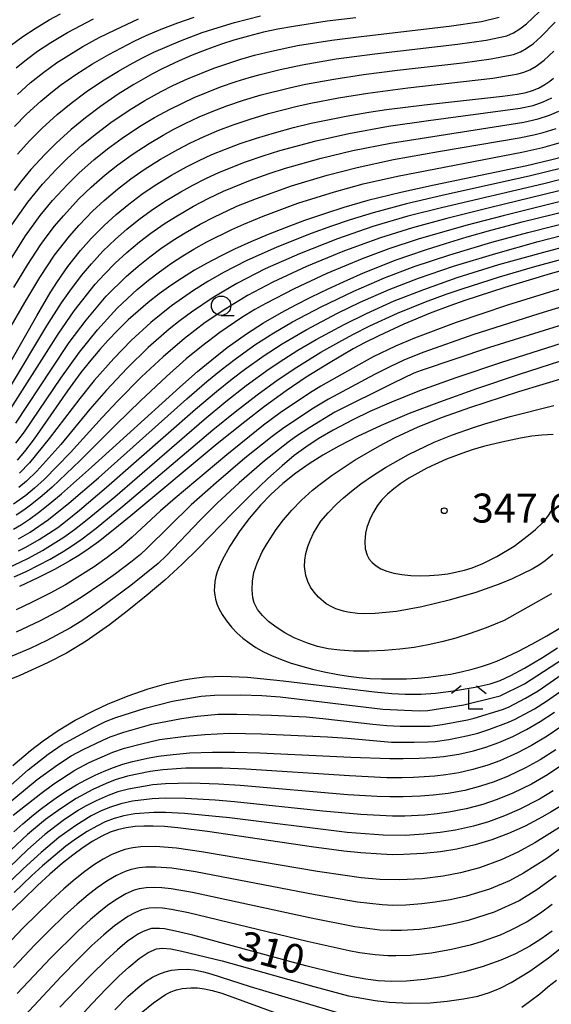
# Model space of a CAD drawing. Extents: x -18000 to -16000, y 85500 to 87000.
# Drawn here: x -16476 to -16408, y 85664 to 85791 of the extents above; entities that cross this region are included whole.
import ezdxf
from ezdxf.enums import TextEntityAlignment as Align

# ---------------------------------------------------------------- set-up
doc = ezdxf.new("R2010")
doc.units = 0
for name, color, linetype in [('6331000', 3, 'Continuous'), ('6333000', 3, 'Continuous'), ('7101000', 2, 'Continuous'), ('7102000', 6, 'Continuous'), ('7312000', 1, 'Continuous')]:
    doc.layers.add(name, color=color, linetype=linetype)
doc.styles.add('PlotAnnotation', font='MS Gothic.ttf')

# ---------------------------------------------------------------- blocks, each defined once
blk = doc.blocks.new('633100')
at = {"layer": '6331000'}
blk.add_lwpolyline([(0, -0.5), (0.67, -0.5)], dxfattribs=at)
blk.add_circle((0, 0), 0.5, dxfattribs=at)
blk = doc.blocks.new('633300')
at = {"layer": '6333000'}
for points in [[(-0.4, 0.6), (-0.9, 0.2)], [(0.4, 0.6), (0.9, 0.2)], [(0.72, -0.6), (0, -0.6), (0, 0.4)]]:
    blk.add_lwpolyline(points, dxfattribs=at)
blk = doc.blocks.new('731200')
at = {"layer": '7312000'}
blk.add_circle((0, 0), 0.15, dxfattribs=at)

msp = doc.modelspace()

# ---------------------------------------------------------------- linework, layer by layer
at = {"layer": '7101000', "flags": 128}
for points in [[(-16477.44, 85787.82), (-16475.97, 85788.9), (-16474.4, 85789.95), (-16472.58, 85791.05), (-16471.12, 85791.84)], [(-16433, 85791.32), (-16436.71, 85790.88), (-16441.05, 85790.21), (-16443.05, 85789.83), (-16444.89, 85789.44), (-16446.85, 85788.95), (-16448.73, 85788.42), (-16450.35, 85787.9), (-16452.21, 85787.24), (-16454.11, 85786.5), (-16455.81, 85785.76), (-16457.89, 85784.78), (-16459.24, 85784.08), (-16461.63, 85782.72), (-16463.69, 85781.44), (-16465.96, 85779.88), (-16467.91, 85778.4), (-16469.76, 85776.87), (-16471.68, 85775.11), (-16473.16, 85773.65), (-16474.93, 85771.71), (-16476.11, 85770.3), (-16477.1, 85769.01)], [(-16479.34, 85743.82), (-16474.19, 85752.85), (-16472.44, 85755.81), (-16471.49, 85757.28), (-16470.15, 85759.2), (-16469.52, 85760.03), (-16468.52, 85761.25), (-16467.14, 85762.8), (-16465.48, 85764.48), (-16463.92, 85765.91), (-16462.29, 85767.26), (-16460.6, 85768.52), (-16458.88, 85769.69), (-16456.79, 85770.99), (-16454.85, 85772.07), (-16453.22, 85772.9), (-16451.56, 85773.66), (-16449.81, 85774.37), (-16447.91, 85775.08), (-16445.8, 85775.78), (-16443.5, 85776.47), (-16441.04, 85777.13), (-16438.76, 85777.69), (-16436.4, 85778.2), (-16434.24, 85778.63), (-16431.32, 85779.12), (-16429.03, 85779.47), (-16424.14, 85780.08), (-16414.07, 85781.19), (-16412.1, 85781.46), (-16410.98, 85781.68), (-16410.18, 85781.92), (-16409.4, 85782.24), (-16408.58, 85782.7), (-16407.93, 85783.15), (-16407.47, 85783.51)], [(-16405.99, 85773.41), (-16407.84, 85772.91), (-16410.92, 85772.19), (-16422.87, 85769.69), (-16427.16, 85768.76), (-16431.43, 85767.71), (-16434.54, 85766.8), (-16436.91, 85766.05), (-16439.6, 85765.12), (-16441.98, 85764.24), (-16444.32, 85763.32), (-16446.54, 85762.39), (-16448.64, 85761.43), (-16450.37, 85760.58), (-16452.25, 85759.59), (-16453.8, 85758.71), (-16455.48, 85757.67), (-16456.87, 85756.74), (-16458.37, 85755.66), (-16459.78, 85754.56), (-16461.11, 85753.45), (-16462.38, 85752.3), (-16463.76, 85750.95), (-16464.98, 85749.67), (-16466.05, 85748.47), (-16467.4, 85746.86), (-16468.48, 85745.51), (-16470.21, 85743.14), (-16474.52, 85736.96), (-16475.75, 85735.32), (-16476.73, 85734.19)], [(-16477.19, 85725.28), (-16476.16, 85725.88), (-16475.1, 85726.58), (-16473.95, 85727.42), (-16472.5, 85728.58), (-16470.99, 85729.85), (-16467.12, 85733.28), (-16455.73, 85743.63), (-16453.41, 85745.64), (-16451.6, 85747.15), (-16449.58, 85748.74), (-16447.12, 85750.49), (-16444.89, 85751.94), (-16442.58, 85753.28), (-16440.74, 85754.26), (-16438.72, 85755.28), (-16436.57, 85756.31), (-16434.11, 85757.44), (-16431.98, 85758.38), (-16429.93, 85759.22), (-16427.9, 85760.01), (-16426.03, 85760.68), (-16424, 85761.36), (-16421.42, 85762.18), (-16418.6, 85763.03), (-16415.87, 85763.8), (-16411.5, 85764.96), (-16401.48, 85767.44)], [(-16402.46, 85759.75), (-16407.89, 85758.25), (-16413.74, 85756.5), (-16418.9, 85754.82), (-16420.85, 85754.12), (-16423.41, 85753.16), (-16426.81, 85751.75), (-16430.03, 85750.26), (-16431.88, 85749.33), (-16433.32, 85748.55), (-16436.53, 85746.68), (-16439.41, 85744.89), (-16442, 85743.14), (-16444.8, 85741.11), (-16447.34, 85739.15), (-16450.89, 85736.29), (-16462.04, 85727), (-16464.52, 85724.98), (-16466.23, 85723.66), (-16467.55, 85722.69), (-16468.75, 85721.88), (-16469.9, 85721.18), (-16471.88, 85720.08), (-16474.03, 85718.99), (-16476.41, 85717.88)], [(-16393.62, 85751.16), (-16411.89, 85745.24), (-16417.4, 85743.4), (-16422.21, 85741.69), (-16426.09, 85740.2), (-16429.71, 85738.68), (-16432.78, 85737.25), (-16435.19, 85736.01), (-16437.26, 85734.84), (-16439.02, 85733.73), (-16440.73, 85732.51), (-16442.41, 85731.16), (-16443.95, 85729.75), (-16445.28, 85728.37), (-16446.74, 85726.66), (-16447.95, 85725.07), (-16449.26, 85723.08), (-16450.26, 85721.28), (-16450.64, 85720.43), (-16450.9, 85719.79), (-16451.07, 85719.16), (-16451.2, 85718.51), (-16451.25, 85717.9), (-16451.26, 85717.37), (-16451.2, 85716.77), (-16451.1, 85716.24), (-16450.92, 85715.64), (-16450.69, 85715.06), (-16450.25, 85714.26), (-16449.69, 85713.44), (-16449.04, 85712.64), (-16448.3, 85711.86), (-16447.57, 85711.21), (-16446.77, 85710.59), (-16445.89, 85710), (-16444.92, 85709.46), (-16443.86, 85708.95), (-16442.71, 85708.48), (-16441.47, 85708.04), (-16440.15, 85707.63), (-16438.58, 85707.21), (-16437.09, 85706.87), (-16435.32, 85706.52), (-16433.94, 85706.3), (-16432.58, 85706.13), (-16431.16, 85706.02), (-16429.66, 85705.95), (-16428.07, 85705.94), (-16426.43, 85705.97), (-16424.99, 85706.05), (-16423.59, 85706.18), (-16422.05, 85706.37), (-16420.77, 85706.58), (-16419.39, 85706.86), (-16417.95, 85707.21), (-16416.75, 85707.55), (-16415.73, 85707.9), (-16414.78, 85708.26), (-16413.52, 85708.81), (-16411.98, 85709.54), (-16410.25, 85710.43), (-16408.34, 85711.5), (-16406.73, 85712.46)], [(-16477.14, 85686.19), (-16475.97, 85687.24), (-16474.88, 85688.17), (-16473.73, 85689.09), (-16472.6, 85689.94), (-16471.37, 85690.8), (-16470.27, 85691.52), (-16469.06, 85692.25), (-16467.86, 85692.91), (-16466.66, 85693.51), (-16465.47, 85694.04), (-16464.27, 85694.51), (-16463.06, 85694.92), (-16461.83, 85695.27), (-16459.68, 85695.76), (-16458.48, 85695.97), (-16457.39, 85696.11), (-16454.45, 85696.39), (-16451.49, 85696.5), (-16448.59, 85696.5), (-16445.37, 85696.42), (-16433.62, 85695.84), (-16428.62, 85695.66), (-16426.88, 85695.66), (-16424.81, 85695.71), (-16423.09, 85695.82), (-16421.69, 85695.95), (-16419.69, 85696.25), (-16417.8, 85696.66), (-16416.21, 85697.13), (-16414.51, 85697.74), (-16412.72, 85698.52), (-16410.95, 85699.43), (-16409.2, 85700.45), (-16407.33, 85701.66)], [(-16406.5, 85689.58), (-16407.79, 85688.77), (-16408.89, 85688.13), (-16411.15, 85686.94), (-16413.29, 85686), (-16415.44, 85685.18), (-16417.6, 85684.52), (-16419.96, 85683.98), (-16422.07, 85683.62), (-16424.27, 85683.39), (-16426.82, 85683.26), (-16428.27, 85683.25), (-16429.73, 85683.3), (-16432.34, 85683.49), (-16434.54, 85683.72), (-16438.72, 85684.28), (-16452.13, 85686.24), (-16455.97, 85686.72), (-16457.71, 85686.88), (-16459.16, 85686.95), (-16460.36, 85686.95), (-16461.48, 85686.88), (-16462.63, 85686.73), (-16463.75, 85686.47), (-16464.7, 85686.14), (-16465.78, 85685.64), (-16466.93, 85684.99), (-16468.17, 85684.19), (-16469.53, 85683.19), (-16470.84, 85682.15), (-16472.49, 85680.73), (-16474.09, 85679.27), (-16476.04, 85677.4), (-16477.77, 85675.69)], [(-16407.64, 85673.37), (-16409.09, 85672.33), (-16410.54, 85671.43), (-16412.38, 85670.46), (-16414.27, 85669.63), (-16416.66, 85668.77), (-16418.98, 85668.11), (-16421.6, 85667.53), (-16424.12, 85667.14), (-16426.44, 85666.92), (-16428.38, 85666.89), (-16430.09, 85666.98), (-16431.69, 85667.17), (-16433.42, 85667.47), (-16435.63, 85667.94), (-16439.46, 85668.92), (-16454.02, 85672.84), (-16456.26, 85673.39), (-16457.7, 85673.66), (-16458.32, 85673.73), (-16458.9, 85673.74), (-16459.37, 85673.7), (-16459.77, 85673.59), (-16460.44, 85673.32), (-16461.03, 85673.02), (-16461.7, 85672.6), (-16462.5, 85672.02), (-16463.78, 85670.96), (-16465.27, 85669.6), (-16467.09, 85667.82), (-16469.09, 85665.77), (-16471.19, 85663.55)]]:
    msp.add_lwpolyline(points, dxfattribs=at)
at = {"layer": '7102000', "flags": 128}
for points in [[(-16477.87, 85759.6), (-16475.64, 85763.14), (-16473.74, 85765.79), (-16472.14, 85767.74), (-16470.23, 85769.8), (-16468.69, 85771.31), (-16466.8, 85772.98), (-16465.06, 85774.38), (-16463.17, 85775.76), (-16460.92, 85777.26), (-16458.99, 85778.42), (-16456.97, 85779.53), (-16453.86, 85781.02), (-16450.45, 85782.39), (-16448.45, 85783.07), (-16446.76, 85783.6), (-16445.36, 85784), (-16442.78, 85784.64), (-16439.93, 85785.24), (-16435.54, 85786), (-16430.53, 85786.66), (-16419.88, 85787.9), (-16416.15, 85788.43), (-16413.5, 85788.99), (-16412.63, 85789.37), (-16411.81, 85789.88), (-16410.96, 85790.52), (-16409.34, 85792.1)], [(-16477.39, 85764.59), (-16475.35, 85767.49), (-16473.42, 85769.85), (-16471.67, 85771.74), (-16470.21, 85773.18), (-16468.35, 85774.86), (-16466.47, 85776.39), (-16464.61, 85777.79), (-16462.24, 85779.39), (-16460.23, 85780.62), (-16458.1, 85781.81), (-16456.62, 85782.56), (-16454.74, 85783.43), (-16451.33, 85784.81), (-16447.85, 85785.97), (-16446.08, 85786.48), (-16443.87, 85787.02), (-16440.5, 85787.72), (-16436.08, 85788.44), (-16432.29, 85788.92), (-16420.92, 85790.22), (-16416.76, 85790.83), (-16414.5, 85791.38)], [(-16477.16, 85756.49), (-16475.35, 85759.47), (-16473.76, 85761.9), (-16472.97, 85762.99), (-16471.89, 85764.4), (-16470.75, 85765.76), (-16468.74, 85767.92), (-16467.15, 85769.46), (-16465.34, 85771.03), (-16463.7, 85772.33), (-16461.73, 85773.74), (-16459.68, 85775.09), (-16457.86, 85776.16), (-16456.48, 85776.92), (-16455.04, 85777.66), (-16453.21, 85778.51), (-16451.55, 85779.21), (-16449.64, 85779.93), (-16447.48, 85780.67), (-16445.22, 85781.35), (-16441.54, 85782.29), (-16439.47, 85782.74), (-16435.84, 85783.41), (-16431.98, 85784), (-16427.63, 85784.55), (-16419.24, 85785.52), (-16415.54, 85786.01), (-16412.63, 85786.57), (-16411.74, 85786.91), (-16410.98, 85787.33), (-16410.06, 85787.98), (-16409.09, 85788.86), (-16407.25, 85790.77)], [(-16477.04, 85777.27), (-16475.49, 85778.87), (-16473.64, 85780.56), (-16472.38, 85781.62), (-16471.12, 85782.6), (-16469.14, 85784), (-16466.97, 85785.39), (-16464.87, 85786.59), (-16461.6, 85788.29), (-16460.05, 85789.02), (-16458.1, 85789.85), (-16455.97, 85790.68), (-16453.88, 85791.41)], [(-16476.86, 85784.85), (-16475.49, 85785.95), (-16474.07, 85786.99), (-16472.38, 85788.12), (-16470.2, 85789.43), (-16466.87, 85791.16)], [(-16476.69, 85781.41), (-16475.03, 85782.9), (-16473.26, 85784.31), (-16471.62, 85785.48), (-16470.06, 85786.5), (-16468.23, 85787.61), (-16466.12, 85788.75), (-16464.08, 85789.78), (-16461.06, 85791.17)], [(-16476.65, 85773.72), (-16475.07, 85775.49), (-16473.5, 85777.06), (-16471.56, 85778.83), (-16469.76, 85780.3), (-16467.79, 85781.76), (-16465.7, 85783.16), (-16463.62, 85784.42), (-16462.2, 85785.23), (-16460.51, 85786.14), (-16459.05, 85786.86), (-16455.63, 85788.35), (-16452.84, 85789.4), (-16450.77, 85790.08), (-16448.65, 85790.71), (-16445.31, 85791.55)], [(-16481.05, 85745.37), (-16475.73, 85754.56), (-16473.8, 85757.78), (-16471.88, 85760.65), (-16469.97, 85763.1), (-16468.72, 85764.53), (-16466.97, 85766.33), (-16465.47, 85767.74), (-16463.78, 85769.17), (-16462.05, 85770.5), (-16460.3, 85771.72), (-16458.19, 85773.06), (-16455.97, 85774.32), (-16454.4, 85775.14), (-16452.59, 85775.99), (-16450.68, 85776.79), (-16448.81, 85777.49), (-16446.61, 85778.23), (-16444.25, 85778.94), (-16440.55, 85779.89), (-16438.8, 85780.28), (-16435.22, 85780.98), (-16431.46, 85781.59), (-16426.29, 85782.26), (-16415.3, 85783.54), (-16413.03, 85783.89), (-16412.03, 85784.08), (-16411.32, 85784.28), (-16410.53, 85784.6), (-16409.73, 85785.05), (-16408.67, 85785.83), (-16407.41, 85787.01)], [(-16477.72, 85743.48), (-16472.87, 85751.56), (-16470.99, 85754.49), (-16469.93, 85756.02), (-16468.42, 85758.06), (-16467.13, 85759.56), (-16465.64, 85761.16), (-16464.03, 85762.72), (-16462.55, 85764.03), (-16461.02, 85765.25), (-16459.43, 85766.42), (-16457.68, 85767.59), (-16455.6, 85768.86), (-16454.02, 85769.72), (-16452.37, 85770.56), (-16450.58, 85771.39), (-16447.22, 85772.71), (-16444.97, 85773.49), (-16442.8, 85774.17), (-16438.13, 85775.44), (-16433.9, 85776.39), (-16428.77, 85777.31), (-16423.63, 85778.04), (-16411.76, 85779.64), (-16410.09, 85780.01), (-16408.79, 85780.46), (-16407.69, 85780.98)], [(-16478.45, 85739.43), (-16471.42, 85750.48), (-16469.34, 85753.49), (-16466.64, 85756.94), (-16465.44, 85758.23), (-16464.04, 85759.63), (-16462.57, 85760.99), (-16460.92, 85762.37), (-16459.44, 85763.5), (-16457.72, 85764.7), (-16456.27, 85765.63), (-16453.93, 85766.99), (-16452.06, 85767.97), (-16450.06, 85768.92), (-16446.58, 85770.34), (-16444.19, 85771.19), (-16442.05, 85771.89), (-16437.48, 85773.2), (-16433.36, 85774.2), (-16428.53, 85775.14), (-16411.32, 85777.83), (-16409.46, 85778.26), (-16407.99, 85778.74), (-16406.77, 85779.27)], [(-16476.89, 85738.97), (-16472.3, 85745.95), (-16469.98, 85749.4), (-16467.81, 85752.29), (-16465.21, 85755.39), (-16462.63, 85757.92), (-16461.11, 85759.25), (-16459.59, 85760.47), (-16458.17, 85761.52), (-16456.58, 85762.59), (-16455.04, 85763.56), (-16453.07, 85764.68), (-16451.25, 85765.63), (-16449.53, 85766.44), (-16448.36, 85766.97), (-16445.82, 85768), (-16441.31, 85769.6), (-16436.68, 85771.01), (-16432.81, 85772), (-16428.13, 85773), (-16422.3, 85774.04), (-16411.89, 85775.82), (-16410.03, 85776.21), (-16408.8, 85776.51), (-16407.12, 85777.03)], [(-16476.87, 85736.39), (-16475.77, 85737.86), (-16471.06, 85744.8), (-16468.68, 85748.13), (-16466.36, 85751.01), (-16463.82, 85753.81), (-16462.48, 85755.09), (-16461.21, 85756.23), (-16459.74, 85757.45), (-16458.33, 85758.53), (-16456.79, 85759.61), (-16455.32, 85760.56), (-16453.89, 85761.43), (-16452.22, 85762.37), (-16448.98, 85763.99), (-16447.46, 85764.68), (-16444.95, 85765.71), (-16440.46, 85767.36), (-16435.75, 85768.85), (-16432.05, 85769.87), (-16427.61, 85770.88), (-16411.58, 85773.97), (-16408.85, 85774.58), (-16406.74, 85775.17)], [(-16406.38, 85771.89), (-16410.42, 85770.9), (-16421.84, 85768.37), (-16426.44, 85767.28), (-16430.77, 85766.13), (-16433.73, 85765.22), (-16436.13, 85764.41), (-16438.77, 85763.45), (-16443.17, 85761.7), (-16447.13, 85759.92), (-16450.08, 85758.41), (-16452.08, 85757.27), (-16453.93, 85756.12), (-16456.78, 85754.13), (-16459.46, 85751.97), (-16461.98, 85749.66), (-16464.23, 85747.34), (-16466.75, 85744.49), (-16468.62, 85742.15), (-16472.56, 85736.97), (-16475.13, 85733.85), (-16476.43, 85732.52)], [(-16405.19, 85770.79), (-16408.73, 85769.89), (-16421.95, 85766.78), (-16426.26, 85765.68), (-16430.8, 85764.35), (-16435.34, 85762.78), (-16440.25, 85760.85), (-16444.68, 85758.88), (-16448.35, 85757.02), (-16451.41, 85755.21), (-16454.22, 85753.32), (-16455.67, 85752.24), (-16457.1, 85751.1), (-16459.78, 85748.75), (-16462.52, 85746.08), (-16465.23, 85743.18), (-16467.33, 85740.77), (-16471.07, 85736.23), (-16474.18, 85732.76), (-16475.52, 85731.48), (-16476.51, 85730.66)], [(-16406.76, 85768.96), (-16415.73, 85766.79), (-16421.25, 85765.39), (-16425.66, 85764.18), (-16429.8, 85762.9), (-16432.43, 85761.97), (-16434.68, 85761.12), (-16439.34, 85759.18), (-16443.69, 85757.17), (-16446.97, 85755.45), (-16449.79, 85753.74), (-16452.42, 85751.97), (-16455.09, 85749.92), (-16457.87, 85747.55), (-16460.64, 85744.94), (-16463.71, 85741.86), (-16465.75, 85739.69), (-16469.82, 85735.19), (-16473.22, 85731.69), (-16474.46, 85730.56), (-16475.6, 85729.63), (-16477.19, 85728.51)], [(-16405.88, 85767.76), (-16413.99, 85765.76), (-16418.81, 85764.49), (-16424.95, 85762.72), (-16428.75, 85761.47), (-16432.17, 85760.19), (-16436.73, 85758.28), (-16440.94, 85756.33), (-16444.6, 85754.44), (-16446.03, 85753.63), (-16447.69, 85752.6), (-16450.53, 85750.69), (-16452.91, 85748.88), (-16454.88, 85747.26), (-16457.43, 85745.01), (-16460.79, 85741.86), (-16463.93, 85738.81), (-16468.56, 85734.16), (-16472.2, 85730.69), (-16473.48, 85729.57), (-16474.81, 85728.5), (-16475.86, 85727.73), (-16476.82, 85727.11)], [(-16476.54, 85724.03), (-16475.02, 85724.91), (-16472.66, 85726.53), (-16470.03, 85728.62), (-16466.23, 85731.91), (-16454.79, 85742.12), (-16452.21, 85744.33), (-16450.36, 85745.84), (-16448.58, 85747.23), (-16446.01, 85749.07), (-16443.58, 85750.64), (-16441.18, 85752.04), (-16437.46, 85754), (-16433.23, 85756.03), (-16429.31, 85757.73), (-16425.45, 85759.19), (-16420.87, 85760.72), (-16415.45, 85762.33), (-16410.8, 85763.59), (-16401.11, 85766.06)], [(-16477.71, 85720.39), (-16476.32, 85721.02), (-16475.26, 85721.53), (-16473.44, 85722.51), (-16470.67, 85724.24), (-16469.29, 85725.24), (-16467.66, 85726.52), (-16464.12, 85729.47), (-16452.55, 85739.44), (-16449.77, 85741.75), (-16447.14, 85743.83), (-16444.18, 85745.98), (-16442.3, 85747.24), (-16440.47, 85748.38), (-16438.1, 85749.77), (-16434.49, 85751.73), (-16431.61, 85753.15), (-16428.02, 85754.75), (-16424.23, 85756.25), (-16419.91, 85757.76), (-16414.51, 85759.44), (-16408.74, 85761.07), (-16397.45, 85764.06)], [(-16476.54, 85722.47), (-16475.6, 85722.95), (-16473.89, 85723.93), (-16471.48, 85725.52), (-16470.26, 85726.43), (-16468.65, 85727.74), (-16465.18, 85730.69), (-16453.67, 85740.78), (-16450.99, 85743.04), (-16448.94, 85744.69), (-16447.36, 85745.9), (-16444.84, 85747.7), (-16442.49, 85749.23), (-16439.42, 85751.02), (-16435.34, 85753.18), (-16432.41, 85754.59), (-16428.7, 85756.23), (-16424.92, 85757.69), (-16420.39, 85759.24), (-16414.92, 85760.9), (-16409.46, 85762.41), (-16399.1, 85765.1)], [(-16477.09, 85719.12), (-16475.47, 85719.86), (-16472.47, 85721.4), (-16470.78, 85722.39), (-16469.57, 85723.16), (-16468.32, 85724.04), (-16466.51, 85725.43), (-16463.06, 85728.25), (-16451.43, 85738.1), (-16448.55, 85740.45), (-16445.72, 85742.65), (-16443, 85744.62), (-16440.61, 85746.22), (-16437.49, 85748.12), (-16435.2, 85749.42), (-16433.36, 85750.43), (-16431.18, 85751.53), (-16427.63, 85753.16), (-16423.98, 85754.64), (-16421.34, 85755.61), (-16419.27, 85756.33), (-16414.43, 85757.88), (-16409.9, 85759.2), (-16396.71, 85762.77)], [(-16406.33, 85756.39), (-16413.43, 85754.19), (-16420.02, 85751.99), (-16425.43, 85749.95), (-16427.88, 85748.92), (-16430.74, 85747.52), (-16433.39, 85746.08), (-16437.52, 85743.73), (-16438.98, 85742.84), (-16442.74, 85740.29), (-16444.89, 85738.72), (-16449.66, 85734.9), (-16456.32, 85729.27), (-16458.2, 85727.65), (-16461.85, 85724.26), (-16463.29, 85723.02), (-16465.08, 85721.63), (-16466.79, 85720.41), (-16470.49, 85718.1), (-16472.44, 85717.03), (-16474.84, 85715.8), (-16476.85, 85714.87)], [(-16397.84, 85756.63), (-16409.37, 85753.09), (-16417.88, 85750.36), (-16424.19, 85748.14), (-16426.69, 85747.16), (-16428.6, 85746.25), (-16430.59, 85745.24), (-16436.54, 85742.09), (-16438.47, 85740.91), (-16442.29, 85738.36), (-16443.81, 85737.23), (-16447.3, 85734.44), (-16451, 85731.28), (-16454.23, 85728.43), (-16459.92, 85722.81), (-16460.81, 85722.01), (-16461.86, 85721.16), (-16464.01, 85719.52), (-16465.65, 85718.34), (-16468.43, 85716.46), (-16470.89, 85714.96), (-16473.75, 85713.43), (-16476.84, 85712)], [(-16395.27, 85755.1), (-16415.74, 85748.73), (-16424.56, 85745.79), (-16425.52, 85745.41), (-16428.18, 85744.15), (-16435.71, 85740.4), (-16438.92, 85738.43), (-16440.79, 85737.21), (-16441.79, 85736.48), (-16444.78, 85734.12), (-16448.04, 85731.25), (-16450.88, 85728.63), (-16453.07, 85726.43), (-16457.43, 85721.87), (-16458.52, 85720.84), (-16462.05, 85718.03), (-16466.01, 85715.08), (-16468.23, 85713.53), (-16469.84, 85712.54), (-16472.87, 85710.91), (-16475.02, 85709.88), (-16482.38, 85706.84)], [(-16392.7, 85753.64), (-16414.2, 85746.79), (-16420.06, 85744.83), (-16424.77, 85743.13), (-16428.4, 85741.69), (-16431.19, 85740.47), (-16433.37, 85739.42), (-16435.91, 85738.08), (-16437.86, 85736.93), (-16439.46, 85735.87), (-16440.94, 85734.78), (-16442.51, 85733.48), (-16444.36, 85731.82), (-16446.52, 85729.77), (-16448.91, 85727.37), (-16453.36, 85722.77), (-16455.41, 85720.78), (-16457.66, 85718.72), (-16460.06, 85716.66), (-16462.49, 85714.7), (-16464.81, 85712.94), (-16467.81, 85710.83), (-16470.36, 85709.29), (-16472.81, 85708.03), (-16476.36, 85706.41), (-16480.58, 85704.69)], [(-16413.84, 85713.5), (-16416.17, 85712.55), (-16418.21, 85711.81), (-16420.08, 85711.21), (-16421.88, 85710.73), (-16423.65, 85710.34), (-16425.46, 85710.02), (-16427.32, 85709.77), (-16429.27, 85709.61), (-16431.3, 85709.54), (-16433.28, 85709.55), (-16435.06, 85709.65), (-16436.58, 85709.85), (-16437.94, 85710.15), (-16439.25, 85710.56), (-16440.96, 85711.27), (-16442.17, 85711.91), (-16443.27, 85712.63), (-16444.25, 85713.38), (-16445.05, 85714.13), (-16445.67, 85714.9), (-16446.1, 85715.76), (-16446.27, 85716.41), (-16446.39, 85717.47), (-16446.34, 85718.58), (-16446.14, 85719.7), (-16445.74, 85720.91), (-16445.07, 85722.34), (-16444.45, 85723.43), (-16443.28, 85725.22), (-16442.32, 85726.47), (-16441.24, 85727.73), (-16440, 85729.01), (-16438.57, 85730.3), (-16437.78, 85730.96), (-16436.03, 85732.27), (-16433.06, 85734.23), (-16429.94, 85736.05), (-16427.91, 85737.11), (-16424.94, 85738.48), (-16421.82, 85739.73), (-16418.27, 85741.01), (-16411.94, 85743.08), (-16402.52, 85745.9)], [(-16407.54, 85722.03), (-16408.54, 85721.2), (-16409.29, 85720.68), (-16410.21, 85720.14), (-16411.37, 85719.54), (-16412.8, 85718.87), (-16414.48, 85718.17), (-16417.48, 85717.1), (-16420.92, 85716.1), (-16424.48, 85715.26), (-16427.75, 85714.67), (-16430.5, 85714.39), (-16432.06, 85714.36), (-16432.76, 85714.39), (-16434.01, 85714.55), (-16434.57, 85714.68), (-16435.57, 85715), (-16436.02, 85715.2), (-16436.82, 85715.66), (-16437.83, 85716.49), (-16438.39, 85717.13), (-16438.84, 85717.81), (-16439.19, 85718.53), (-16439.44, 85719.29), (-16439.6, 85720.47), (-16439.57, 85721.3), (-16439.43, 85722.16), (-16439.19, 85723.04), (-16438.86, 85723.91), (-16438.46, 85724.76), (-16438, 85725.56), (-16437.49, 85726.31), (-16436.58, 85727.41), (-16435.48, 85728.53), (-16434.6, 85729.34), (-16433.56, 85730.21), (-16432.33, 85731.14), (-16430.85, 85732.16), (-16429.14, 85733.25), (-16426.19, 85734.91), (-16422.89, 85736.5), (-16420.49, 85737.47), (-16417.82, 85738.41), (-16416.35, 85738.88), (-16413.08, 85739.82), (-16407.44, 85741.26)], [(-16407.5, 85737.51), (-16408.97, 85737.44), (-16410.25, 85737.28), (-16411.73, 85737.03), (-16414.14, 85736.53), (-16416.5, 85735.94), (-16417.95, 85735.52), (-16419.32, 85735.07), (-16421.29, 85734.31), (-16423.83, 85733.14), (-16426.15, 85731.86), (-16427.18, 85731.19), (-16428.1, 85730.51), (-16428.92, 85729.8), (-16429.63, 85729.06), (-16430.23, 85728.28), (-16430.73, 85727.48), (-16431.13, 85726.68), (-16431.56, 85725.5), (-16431.73, 85724.75), (-16431.83, 85723.71), (-16431.77, 85722.76), (-16431.54, 85721.92), (-16431.26, 85721.42), (-16430.88, 85720.96), (-16430.38, 85720.54), (-16429.76, 85720.17), (-16429, 85719.85), (-16428.1, 85719.6), (-16427.05, 85719.42), (-16425.91, 85719.3), (-16424.7, 85719.26), (-16423.48, 85719.28), (-16422.28, 85719.38), (-16421.12, 85719.53), (-16418.96, 85720), (-16417.98, 85720.3), (-16416.59, 85720.84), (-16414.78, 85721.74), (-16412.56, 85723.11), (-16410.68, 85724.5), (-16409.8, 85725.26), (-16408.89, 85726.11), (-16408.19, 85726.91), (-16407.71, 85727.63)], [(-16407.75, 85716.94), (-16413.84, 85713.5)], [(-16477.27, 85694.75), (-16475, 85696.71), (-16473.35, 85697.97), (-16471.43, 85699.28), (-16469.22, 85700.61), (-16466.77, 85701.89), (-16465.04, 85702.69), (-16462.37, 85703.77), (-16459.78, 85704.66), (-16457.4, 85705.35), (-16455.24, 85705.83), (-16453.85, 85706.05), (-16452.47, 85706.21), (-16450.15, 85706.31), (-16446.96, 85706.16), (-16442.38, 85705.69), (-16430.6, 85704.27), (-16428.36, 85704.07), (-16426.62, 85703.96), (-16424.55, 85703.96), (-16422.69, 85704.09), (-16420.36, 85704.4), (-16417.6, 85704.87), (-16415.63, 85705.33), (-16414.35, 85705.76), (-16412.98, 85706.38), (-16411.22, 85707.32), (-16408.88, 85708.72), (-16406.97, 85709.98)], [(-16479.45, 85690.53), (-16475.31, 85694.2), (-16472.71, 85696.22), (-16470.92, 85697.5), (-16466.86, 85699.69), (-16465.29, 85700.44), (-16463.96, 85700.95), (-16460.18, 85702.19), (-16456.64, 85703.08), (-16452.95, 85703.7), (-16451.22, 85703.86), (-16447.82, 85703.9), (-16445.11, 85703.82), (-16442.77, 85703.64), (-16429.52, 85702.02), (-16424.8, 85701.84), (-16423.68, 85701.85), (-16419.04, 85702.6), (-16415.06, 85703.57), (-16414.37, 85703.78), (-16411.22, 85705.31), (-16405.43, 85709.04)], [(-16478.14, 85689.64), (-16474.12, 85692.95), (-16471.51, 85694.86), (-16469.73, 85696.02), (-16468.21, 85696.82), (-16465.67, 85698.05), (-16464.72, 85698.46), (-16462.93, 85699.08), (-16459.34, 85700.12), (-16455.49, 85700.84), (-16453.41, 85701.12), (-16450.76, 85701.38), (-16448.36, 85701.41), (-16443.86, 85701.28), (-16439.42, 85701.03), (-16437.24, 85700.83), (-16430.78, 85700.09), (-16428.97, 85699.92), (-16427.25, 85699.86), (-16423.41, 85699.85), (-16421.86, 85700.07), (-16418.57, 85700.67), (-16417.71, 85700.89), (-16414.04, 85702.01), (-16413.26, 85702.32), (-16411.09, 85703.45), (-16409.44, 85704.42), (-16404.36, 85707.92)], [(-16477.22, 85688.34), (-16473.67, 85691.17), (-16471.97, 85692.41), (-16469.28, 85694.15), (-16467.41, 85695.16), (-16464.35, 85696.49), (-16462.84, 85697), (-16460.66, 85697.58), (-16458.33, 85698.11), (-16454.92, 85698.55), (-16452.47, 85698.79), (-16449.3, 85698.95), (-16445.16, 85698.85), (-16436.66, 85698.46), (-16434.05, 85698.29), (-16428.39, 85697.8), (-16425.45, 85697.79), (-16423.71, 85697.82), (-16422.74, 85697.88), (-16420.99, 85698.13), (-16418.47, 85698.62), (-16417.23, 85698.94), (-16415.83, 85699.4), (-16413.26, 85700.36), (-16412.41, 85700.73), (-16409.94, 85702.09), (-16408.37, 85703.06), (-16405.25, 85705.27)], [(-16406.52, 85699.75), (-16408.28, 85698.57), (-16410.32, 85697.34), (-16412.11, 85696.4), (-16414.4, 85695.38), (-16415.95, 85694.81), (-16417.89, 85694.24), (-16419.69, 85693.84), (-16421.37, 85693.56), (-16422.79, 85693.4), (-16425.53, 85693.22), (-16427, 85693.18), (-16428.98, 85693.19), (-16433.81, 85693.42), (-16447.19, 85694.3), (-16450.21, 85694.41), (-16453.4, 85694.44), (-16454.93, 85694.41), (-16457.91, 85694.21), (-16459.54, 85694), (-16462.47, 85693.38), (-16464.05, 85692.9), (-16465.21, 85692.46), (-16466.96, 85691.68), (-16469.11, 85690.51), (-16471.13, 85689.19), (-16473.06, 85687.78), (-16475.37, 85685.84), (-16477.5, 85683.88)], [(-16407.15, 85696.8), (-16409.18, 85695.52), (-16411.07, 85694.46), (-16413.32, 85693.39), (-16415.12, 85692.67), (-16416.9, 85692.08), (-16418.92, 85691.56), (-16421.05, 85691.17), (-16423.02, 85690.92), (-16424.64, 85690.79), (-16426.88, 85690.7), (-16428.58, 85690.7), (-16430.25, 85690.77), (-16434.01, 85691), (-16447.94, 85692.18), (-16450.72, 85692.35), (-16454.31, 85692.47), (-16457.58, 85692.39), (-16459.18, 85692.27), (-16462.35, 85691.72), (-16463.7, 85691.35), (-16464.95, 85690.91), (-16466.53, 85690.22), (-16467.79, 85689.58), (-16468.79, 85688.99), (-16470.79, 85687.67), (-16473.12, 85685.87), (-16475.35, 85683.93), (-16478.98, 85680.44)], [(-16406.25, 85694.88), (-16408.23, 85693.58), (-16410.32, 85692.37), (-16412.73, 85691.19), (-16414.74, 85690.37), (-16416.59, 85689.74), (-16418.73, 85689.17), (-16421, 85688.73), (-16422.51, 85688.51), (-16424.07, 85688.36), (-16426.67, 85688.23), (-16428.24, 85688.22), (-16432.35, 85688.43), (-16437.27, 85688.88), (-16448.65, 85690.08), (-16451.17, 85690.29), (-16454.96, 85690.52), (-16457.57, 85690.55), (-16459.27, 85690.48), (-16461.83, 85690.15), (-16463.34, 85689.8), (-16464.77, 85689.34), (-16465.94, 85688.85), (-16467.14, 85688.25), (-16469.14, 85687.03), (-16471.34, 85685.45), (-16473.62, 85683.55), (-16475.94, 85681.43), (-16478.63, 85678.79)], [(-16407.51, 85691.5), (-16409.28, 85690.44), (-16411.89, 85689.1), (-16413.79, 85688.27), (-16415.87, 85687.51), (-16417.78, 85686.95), (-16420.14, 85686.42), (-16422.12, 85686.1), (-16424.2, 85685.88), (-16426.6, 85685.75), (-16429.45, 85685.77), (-16434.11, 85686.12), (-16449.31, 85687.99), (-16455.1, 85688.58), (-16457.56, 85688.71), (-16459.07, 85688.71), (-16461.54, 85688.52), (-16462.93, 85688.27), (-16464.17, 85687.93), (-16465.33, 85687.49), (-16466.44, 85686.95), (-16467.66, 85686.25), (-16469.05, 85685.34), (-16470.41, 85684.34), (-16471.82, 85683.2), (-16473.44, 85681.8), (-16474.85, 85680.5), (-16477.08, 85678.35)], [(-16406.37, 85686.99), (-16409.86, 85684.79), (-16412.07, 85683.59), (-16414.23, 85682.57), (-16417.03, 85681.55), (-16419.48, 85680.92), (-16421.7, 85680.49), (-16424.41, 85680.15), (-16427.37, 85679.99), (-16429.89, 85680.05), (-16432.29, 85680.28), (-16434.35, 85680.55), (-16437.95, 85681.1), (-16452.9, 85683.63), (-16456.16, 85684.08), (-16458.84, 85684.29), (-16460.73, 85684.26), (-16461.8, 85684.13), (-16462.83, 85683.91), (-16463.65, 85683.64), (-16464.58, 85683.22), (-16465.6, 85682.67), (-16466.71, 85681.97), (-16467.97, 85681.06), (-16469.22, 85680.08), (-16470.68, 85678.83), (-16472.35, 85677.31), (-16475.92, 85673.81), (-16479.66, 85669.88)], [(-16406.24, 85684.31), (-16408.34, 85682.76), (-16411.33, 85680.88), (-16413.16, 85679.89), (-16415.72, 85678.81), (-16418.72, 85677.9), (-16420.82, 85677.43), (-16422.74, 85677.12), (-16424.45, 85676.9), (-16426.54, 85676.74), (-16428.21, 85676.71), (-16429.59, 85676.77), (-16432.77, 85677.11), (-16438.22, 85678.05), (-16453.71, 85681.04), (-16456.75, 85681.5), (-16458.83, 85681.65), (-16460.09, 85681.64), (-16460.96, 85681.55), (-16461.98, 85681.35), (-16462.79, 85681.08), (-16463.89, 85680.57), (-16465.14, 85679.83), (-16466.39, 85678.95), (-16467.53, 85678.07), (-16468.96, 85676.86), (-16470.63, 85675.34), (-16472.57, 85673.46), (-16474.42, 85671.59), (-16477.2, 85668.67)], [(-16407.14, 85680.5), (-16409.64, 85678.7), (-16411.9, 85677.3), (-16415.13, 85675.81), (-16418.48, 85674.75), (-16420.49, 85674.27), (-16422.82, 85673.86), (-16424.79, 85673.61), (-16427.1, 85673.45), (-16428.48, 85673.45), (-16429.88, 85673.52), (-16433.13, 85673.93), (-16438.75, 85675.04), (-16454.09, 85678.38), (-16456.81, 85678.85), (-16458.04, 85678.98), (-16458.96, 85679.02), (-16460.06, 85678.98), (-16460.94, 85678.84), (-16461.62, 85678.65), (-16462.67, 85678.19), (-16463.75, 85677.57), (-16464.86, 85676.81), (-16465.89, 85676.02), (-16467.24, 85674.89), (-16468.84, 85673.42), (-16472.41, 85669.9), (-16476.7, 85665.32)], [(-16407.63, 85676.83), (-16409.16, 85675.7), (-16410.88, 85674.58), (-16412.98, 85673.5), (-16414.37, 85672.87), (-16416.8, 85672.01), (-16418.24, 85671.58), (-16420.63, 85671.01), (-16423.22, 85670.54), (-16425.94, 85670.24), (-16427.82, 85670.17), (-16428.87, 85670.19), (-16430.49, 85670.31), (-16432.52, 85670.58), (-16433.87, 85670.82), (-16439.27, 85672.03), (-16454.61, 85675.74), (-16456.77, 85676.17), (-16457.95, 85676.33), (-16458.86, 85676.38), (-16459.66, 85676.34), (-16460.67, 85676.13), (-16461.53, 85675.76), (-16462.41, 85675.28), (-16464.13, 85674.07), (-16465.51, 85672.92), (-16467.06, 85671.51), (-16468.89, 85669.73), (-16471.05, 85667.52), (-16475.73, 85662.47)], [(-16471.36, 85659.31), (-16467.07, 85664), (-16465.19, 85665.96), (-16463.57, 85667.55), (-16462.28, 85668.72), (-16460.96, 85669.83), (-16459.8, 85670.61), (-16458.71, 85671.09), (-16457.95, 85671.2), (-16456.89, 85671.1), (-16455.47, 85670.8), (-16450.26, 85669.54), (-16438.43, 85666.22), (-16433.94, 85665.04), (-16430.49, 85664.42), (-16428.69, 85664.2), (-16426.07, 85664.09), (-16423.39, 85664.14), (-16421.2, 85664.32), (-16419.09, 85664.62), (-16417.26, 85665), (-16415.74, 85665.44), (-16414.37, 85666.01), (-16412.94, 85666.75), (-16410.53, 85668.23), (-16408.11, 85669.93), (-16406.24, 85671.45)], [(-16464.11, 85663.23), (-16462.42, 85664.95), (-16460.85, 85666.32), (-16460.04, 85666.91), (-16459.23, 85667.43), (-16458.42, 85667.83), (-16457.61, 85668.13), (-16456.78, 85668.33), (-16455.94, 85668.44), (-16454.78, 85668.46), (-16453.84, 85668.37), (-16452.67, 85668.14), (-16451.7, 85667.87), (-16446.65, 85666.21), (-16434.48, 85662.61)], [(-16411.57, 85663.58), (-16409.24, 85665.27), (-16408.21, 85666.18), (-16407.08, 85667.04)], [(-16460.69, 85662.83), (-16459.1, 85664.12), (-16457.57, 85665.2), (-16456.86, 85665.56), (-16456.14, 85665.81), (-16455.39, 85665.97), (-16454.31, 85666.06), (-16453.45, 85666.04), (-16452.53, 85665.94), (-16451.52, 85665.72), (-16450.27, 85665.35), (-16442.62, 85662.58)]]:
    msp.add_lwpolyline(points, dxfattribs=at)

# ---------------------------------------------------------------- block references
at = {"layer": '6331000', "xscale": 2.5, "yscale": 2.5, "zscale": 2.5}
msp.add_blockref('633100', (-16450.38, 85754.14), dxfattribs=at)
at = {"layer": '6333000', "xscale": 2.5, "yscale": 2.5, "zscale": 2.5}
msp.add_blockref('633300', (-16418.41, 85703.56), dxfattribs=at)
at = {"layer": '7312000', "xscale": 2.5, "yscale": 2.5, "zscale": 2.5}
msp.add_blockref('731200', (-16421.57, 85727.67, 347.6), dxfattribs=at)

# ---------------------------------------------------------------- texts
at = {"layer": '7101000', "style": 'PlotAnnotation'}
msp.add_text('310', height=3.75, rotation=345, dxfattribs=at).set_placement((-16443.98, 85670.14), align=Align.MIDDLE)
at = {"layer": '7312000', "style": 'PlotAnnotation'}
msp.add_text('347.6', height=3.75, dxfattribs=at).set_placement((-16411.63, 85727.52), align=Align.MIDDLE)

doc.saveas('drawing.dxf')
